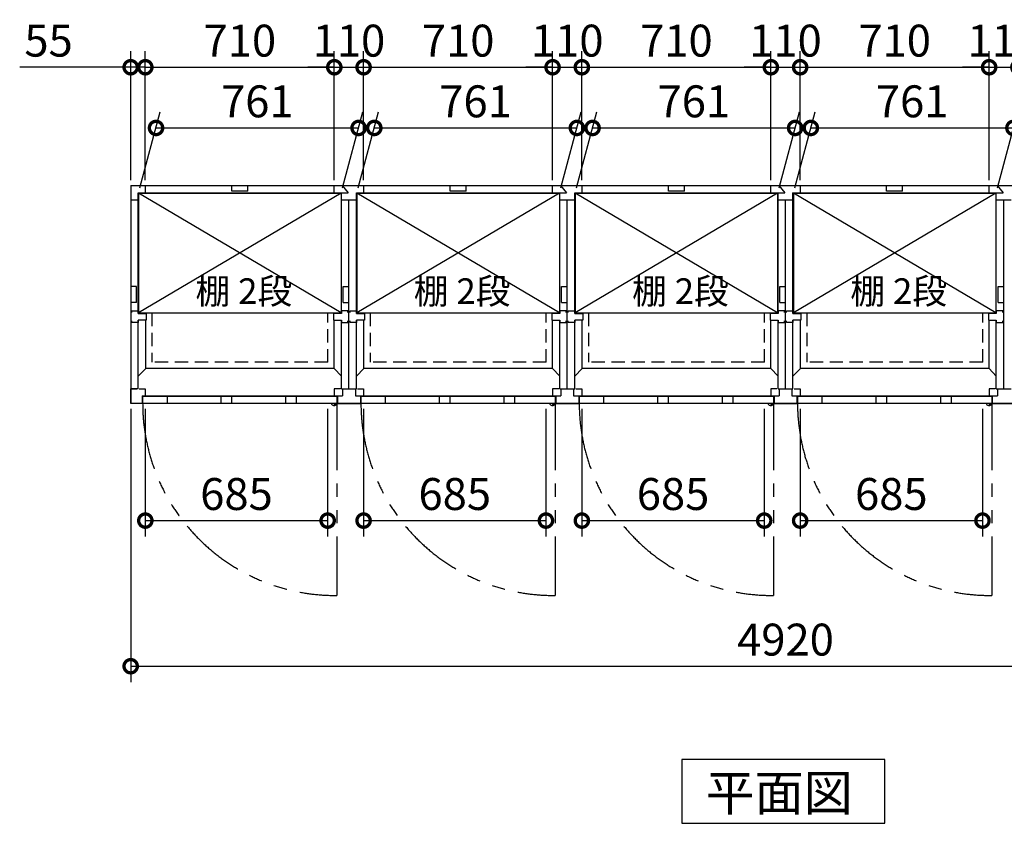
# Model space of a CAD drawing. Extents: x 140 to 16534, y 0 to 11410.
# Drawn here: x 3882 to 7581, y 6779 to 9799 of the extents above; entities that cross this region are included whole.
import ezdxf

# ---------------------------------------------------------------- set-up
doc = ezdxf.new("R2010")
doc.units = 0
doc.header["$LTSCALE"] = 20
doc.header["$PDMODE"] = 3
doc.header["$PDSIZE"] = 2
doc.linetypes.add('HIDDEN', pattern=[0.375, 0.25, -0.125])
doc.linetypes.add('PHANTOM', pattern=[2.5, 1.25, -0.25, 0.25, -0.25, 0.25, -0.25])
doc.layers.get('0').update_dxf_attribs({"linetype": 'CONTINUOUS'})
doc.layers.get('DEFPOINTS').update_dxf_attribs({"linetype": 'CONTINUOUS'})
for name, color, linetype in [('寸法', 4, 'CONTINUOUS'), ('想像線', 6, 'PHANTOM'), ('破線', 2, 'HIDDEN'), ('細線', 5, 'CONTINUOUS'), ('部品1', 7, 'CONTINUOUS')]:
    doc.layers.add(name, color=color, linetype=linetype)
doc.styles.add('STYLE1', font='isocp.shx', dxfattribs={"bigfont": 'bigfont.shx'})
doc.styles.add('STYLE2', font='txt')
doc.dimstyles.new('INABA_S40G', dxfattribs={"dimscale": 40, "dimtxt": 3, "dimasz": 2.5, "dimexe": 1.5, "dimexo": 0.5, "dimgap": 1, "dimtad": 3, "dimdec": 1, "dimdsep": 46, "dimtxsty": 'STYLE1', "dimblk1": 'DOTSMALL', "dimblk2": 'DOTSMALL', "dimsah": 1, "dimcen": 0, "dimclrt": 7, "dimadec": 0, "dimazin": 0, "dimtfac": 1, "dimtdec": 4, "dimtix": 1, "dimtmove": 0, "dimatfit": 3, "dimldrblk": 'DOTSMALL', "dimfxl": 1, "dimtolj": 1, "dimtzin": 0, "dimarcsym": 0})

# ---------------------------------------------------------------- blocks, each defined once
blk = doc.blocks.new('_DOTSMALL')
at = {"color": 0, "linetype": 'ByBlock', "ltscale": 50, "const_width": 0.5}
blk.add_lwpolyline([(-0.0625, 0, 1), (0.0625, 0, 1)], format="xyb", close=True, dxfattribs=at)
blk = doc.blocks.new('*D2')
at = {"layer": 'DEFPOINTS', "color": 0}
for p in [(5064.3, 9620.3), (4354.3, 9176.4), (5064.3, 9176.4)]:
    blk.add_point(p, dxfattribs=at)
at = {"layer": '寸法', "color": 0, "lineweight": -2}
for p, q in [((4354.3, 9196.4), (4354.3, 9680.3)), ((5064.3, 9196.4), (5064.3, 9680.3)), ((4354.3, 9620.3), (5064.3, 9620.3))]:
    blk.add_line(p, q, dxfattribs=at)
at = {"layer": '寸法', "color": 0, "lineweight": -2, "xscale": 100, "yscale": 100, "zscale": 100, "rotation": 180}
blk.add_blockref('_DOTSMALL', (4354.3, 9620.3), dxfattribs=at)
at = {"layer": '寸法', "color": 0, "lineweight": -2, "xscale": 100, "yscale": 100, "zscale": 100}
blk.add_blockref('_DOTSMALL', (5064.3, 9620.3), dxfattribs=at)
at = {"layer": '寸法', "color": 7, "insert": (4709.5, 9720.3), "char_height": 120, "attachment_point": 5, "style": 'STYLE1'}
blk.add_mtext('\\A1;710', dxfattribs=at)
blk = doc.blocks.new('*D4')
at = {"layer": 'DEFPOINTS', "color": 0}
for p in [(4299.3, 8356.4), (9219.3, 8356.4), (9219.3, 7369.3)]:
    blk.add_point(p, dxfattribs=at)
at = {"layer": '寸法', "color": 0, "lineweight": -2}
for p, q in [((4299.3, 8336.4), (4299.3, 7309.3)), ((9219.3, 8336.4), (9219.3, 7309.3)), ((4299.3, 7369.3), (9219.3, 7369.3))]:
    blk.add_line(p, q, dxfattribs=at)
at = {"layer": '寸法', "color": 0, "lineweight": -2, "xscale": 100, "yscale": 100, "zscale": 100, "rotation": 180}
blk.add_blockref('_DOTSMALL', (4299.3, 7369.3), dxfattribs=at)
at = {"layer": '寸法', "color": 0, "lineweight": -2, "xscale": 100, "yscale": 100, "zscale": 100}
blk.add_blockref('_DOTSMALL', (9219.3, 7369.3), dxfattribs=at)
at = {"layer": '寸法', "color": 7, "insert": (6759.3, 7469.3), "char_height": 120, "attachment_point": 5, "style": 'STYLE1'}
blk.add_mtext('\\A1;4920', dxfattribs=at)
blk = doc.blocks.new('*D5')
at = {"layer": 'DEFPOINTS', "color": 0}
for p in [(4354.3, 9620.3), (4299.3, 9176.4), (4354.3, 9176.4)]:
    blk.add_point(p, dxfattribs=at)
at = {"layer": '寸法', "color": 0, "lineweight": -2}
for p, q in [((4299.3, 9196.4), (4299.3, 9680.3)), ((4354.3, 9196.4), (4354.3, 9680.3)), ((4299.3, 9620.3), (3882.3, 9620.3)), ((4354.3, 9620.3), (4299.3, 9620.3)), ((4354.3, 9620.3), (4454.3, 9620.3))]:
    blk.add_line(p, q, dxfattribs=at)
at = {"layer": '寸法', "color": 0, "lineweight": -2, "xscale": 100, "yscale": 100, "zscale": 100}
blk.add_blockref('_DOTSMALL', (4299.3, 9620.3), dxfattribs=at)
at = {"layer": '寸法', "color": 0, "lineweight": -2, "xscale": 100, "yscale": 100, "zscale": 100, "rotation": 180}
blk.add_blockref('_DOTSMALL', (4354.3, 9620.3), dxfattribs=at)
at = {"layer": '寸法', "color": 7, "insert": (3990.8, 9720.3), "char_height": 120, "attachment_point": 5, "style": 'STYLE1'}
blk.add_mtext('\\A1;55', dxfattribs=at)
blk = doc.blocks.new('*D12')
at = {"layer": 'DEFPOINTS', "color": 0, "ltscale": 50}
for p in [(5174.3, 9620.3), (5064.3, 9176.4), (5174.3, 9176.4)]:
    blk.add_point(p, dxfattribs=at)
at = {"layer": '寸法', "color": 0, "lineweight": -2, "ltscale": 50}
for p, q in [((5064.3, 9196.4), (5064.3, 9680.3)), ((5174.3, 9196.4), (5174.3, 9680.3)), ((5064.3, 9620.3), (4964.3, 9620.3)), ((5064.3, 9620.3), (5174.3, 9620.3)), ((5174.3, 9620.3), (5274.3, 9620.3))]:
    blk.add_line(p, q, dxfattribs=at)
at = {"layer": '寸法', "color": 0, "lineweight": -2, "ltscale": 50, "xscale": 100, "yscale": 100, "zscale": 100}
blk.add_blockref('_DOTSMALL', (5064.3, 9620.3), dxfattribs=at)
at = {"layer": '寸法', "color": 0, "lineweight": -2, "ltscale": 50, "xscale": 100, "yscale": 100, "zscale": 100, "rotation": 180}
blk.add_blockref('_DOTSMALL', (5174.3, 9620.3), dxfattribs=at)
at = {"layer": '寸法', "color": 7, "ltscale": 50, "insert": (5119.3, 9720.3), "char_height": 120, "attachment_point": 5, "style": 'STYLE1'}
blk.add_mtext('\\A1;110', dxfattribs=at)
blk = doc.blocks.new('*D15')
at = {"layer": 'DEFPOINTS', "color": 0, "ltscale": 50}
for p in [(4354.3, 8356.4), (5039.3, 8356.4), (5039.3, 7916.5)]:
    blk.add_point(p, dxfattribs=at)
at = {"layer": '寸法', "color": 0, "lineweight": -2, "ltscale": 50}
for p, q in [((4354.3, 8336.4), (4354.3, 7856.5)), ((5039.3, 8336.4), (5039.3, 7856.5)), ((4354.3, 7916.5), (5039.3, 7916.5))]:
    blk.add_line(p, q, dxfattribs=at)
at = {"layer": '寸法', "color": 0, "lineweight": -2, "ltscale": 50, "xscale": 100, "yscale": 100, "zscale": 100, "rotation": 180}
blk.add_blockref('_DOTSMALL', (4354.3, 7916.5), dxfattribs=at)
at = {"layer": '寸法', "color": 0, "lineweight": -2, "ltscale": 50, "xscale": 100, "yscale": 100, "zscale": 100}
blk.add_blockref('_DOTSMALL', (5039.3, 7916.5), dxfattribs=at)
at = {"layer": '寸法', "color": 7, "ltscale": 50, "insert": (4696.8, 8016.5), "char_height": 120, "attachment_point": 5, "style": 'STYLE1'}
blk.add_mtext('\\A1;685', dxfattribs=at)
blk = doc.blocks.new('*D16')
at = {"layer": 'DEFPOINTS', "color": 0}
for p in [(5155.5, 9392.2), (4328.8, 9146.9), (5089.8, 9146.9)]:
    blk.add_point(p, dxfattribs=at)
at = {"layer": '寸法', "color": 0, "lineweight": -2}
for p, q in [((4334.2, 9166.9), (4410.6, 9452.2)), ((5095.2, 9166.9), (5171.6, 9452.2)), ((4394.5, 9392.2), (5155.5, 9392.2))]:
    blk.add_line(p, q, dxfattribs=at)
at = {"layer": '寸法', "color": 0, "lineweight": -2, "xscale": 100, "yscale": 100, "zscale": 100, "rotation": 180}
blk.add_blockref('_DOTSMALL', (4394.5, 9392.2), dxfattribs=at)
at = {"layer": '寸法', "color": 0, "lineweight": -2, "xscale": 100, "yscale": 100, "zscale": 100}
blk.add_blockref('_DOTSMALL', (5155.5, 9392.2), dxfattribs=at)
at = {"layer": '寸法', "color": 7, "insert": (4775, 9492.2), "char_height": 120, "attachment_point": 5, "style": 'STYLE1'}
blk.add_mtext('\\A1;761', dxfattribs=at)
blk = doc.blocks.new('*D32')
at = {"layer": 'DEFPOINTS', "color": 0}
for p in [(5884.3, 9620.3), (5174.3, 9176.4), (5884.3, 9176.4)]:
    blk.add_point(p, dxfattribs=at)
at = {"layer": '寸法', "color": 0, "lineweight": -2}
for p, q in [((5174.3, 9196.4), (5174.3, 9680.3)), ((5884.3, 9196.4), (5884.3, 9680.3)), ((5174.3, 9620.3), (5884.3, 9620.3))]:
    blk.add_line(p, q, dxfattribs=at)
at = {"layer": '寸法', "color": 0, "lineweight": -2, "xscale": 100, "yscale": 100, "zscale": 100, "rotation": 180}
blk.add_blockref('_DOTSMALL', (5174.3, 9620.3), dxfattribs=at)
at = {"layer": '寸法', "color": 0, "lineweight": -2, "xscale": 100, "yscale": 100, "zscale": 100}
blk.add_blockref('_DOTSMALL', (5884.3, 9620.3), dxfattribs=at)
at = {"layer": '寸法', "color": 7, "insert": (5529.5, 9720.3), "char_height": 120, "attachment_point": 5, "style": 'STYLE1'}
blk.add_mtext('\\A1;710', dxfattribs=at)
blk = doc.blocks.new('*D33')
at = {"layer": 'DEFPOINTS', "color": 0, "ltscale": 50}
for p in [(5994.3, 9620.3), (5884.3, 9176.4), (5994.3, 9176.4)]:
    blk.add_point(p, dxfattribs=at)
at = {"layer": '寸法', "color": 0, "lineweight": -2, "ltscale": 50}
for p, q in [((5884.3, 9196.4), (5884.3, 9680.3)), ((5994.3, 9196.4), (5994.3, 9680.3)), ((5884.3, 9620.3), (5784.3, 9620.3)), ((5884.3, 9620.3), (5994.3, 9620.3)), ((5994.3, 9620.3), (6094.3, 9620.3))]:
    blk.add_line(p, q, dxfattribs=at)
at = {"layer": '寸法', "color": 0, "lineweight": -2, "ltscale": 50, "xscale": 100, "yscale": 100, "zscale": 100}
blk.add_blockref('_DOTSMALL', (5884.3, 9620.3), dxfattribs=at)
at = {"layer": '寸法', "color": 0, "lineweight": -2, "ltscale": 50, "xscale": 100, "yscale": 100, "zscale": 100, "rotation": 180}
blk.add_blockref('_DOTSMALL', (5994.3, 9620.3), dxfattribs=at)
at = {"layer": '寸法', "color": 7, "ltscale": 50, "insert": (5939.3, 9720.3), "char_height": 120, "attachment_point": 5, "style": 'STYLE1'}
blk.add_mtext('\\A1;110', dxfattribs=at)
blk = doc.blocks.new('*D34')
at = {"layer": 'DEFPOINTS', "color": 0, "ltscale": 50}
for p in [(5174.3, 8356.4), (5859.3, 8356.4), (5859.3, 7916.5)]:
    blk.add_point(p, dxfattribs=at)
at = {"layer": '寸法', "color": 0, "lineweight": -2, "ltscale": 50}
for p, q in [((5174.3, 8336.4), (5174.3, 7856.5)), ((5859.3, 8336.4), (5859.3, 7856.5)), ((5174.3, 7916.5), (5859.3, 7916.5))]:
    blk.add_line(p, q, dxfattribs=at)
at = {"layer": '寸法', "color": 0, "lineweight": -2, "ltscale": 50, "xscale": 100, "yscale": 100, "zscale": 100, "rotation": 180}
blk.add_blockref('_DOTSMALL', (5174.3, 7916.5), dxfattribs=at)
at = {"layer": '寸法', "color": 0, "lineweight": -2, "ltscale": 50, "xscale": 100, "yscale": 100, "zscale": 100}
blk.add_blockref('_DOTSMALL', (5859.3, 7916.5), dxfattribs=at)
at = {"layer": '寸法', "color": 7, "ltscale": 50, "insert": (5516.8, 8016.5), "char_height": 120, "attachment_point": 5, "style": 'STYLE1'}
blk.add_mtext('\\A1;685', dxfattribs=at)
blk = doc.blocks.new('*D35')
at = {"layer": 'DEFPOINTS', "color": 0}
for p in [(5975.5, 9392.2), (5148.8, 9146.9), (5909.8, 9146.9)]:
    blk.add_point(p, dxfattribs=at)
at = {"layer": '寸法', "color": 0, "lineweight": -2}
for p, q in [((5154.2, 9166.9), (5230.6, 9452.2)), ((5915.2, 9166.9), (5991.6, 9452.2)), ((5214.5, 9392.2), (5975.5, 9392.2))]:
    blk.add_line(p, q, dxfattribs=at)
at = {"layer": '寸法', "color": 0, "lineweight": -2, "xscale": 100, "yscale": 100, "zscale": 100, "rotation": 180}
blk.add_blockref('_DOTSMALL', (5214.5, 9392.2), dxfattribs=at)
at = {"layer": '寸法', "color": 0, "lineweight": -2, "xscale": 100, "yscale": 100, "zscale": 100}
blk.add_blockref('_DOTSMALL', (5975.5, 9392.2), dxfattribs=at)
at = {"layer": '寸法', "color": 7, "insert": (5595, 9492.2), "char_height": 120, "attachment_point": 5, "style": 'STYLE1'}
blk.add_mtext('\\A1;761', dxfattribs=at)
blk = doc.blocks.new('*D36')
at = {"layer": 'DEFPOINTS', "color": 0}
for p in [(6704.3, 9620.3), (5994.3, 9176.4), (6704.3, 9176.4)]:
    blk.add_point(p, dxfattribs=at)
at = {"layer": '寸法', "color": 0, "lineweight": -2}
for p, q in [((5994.3, 9196.4), (5994.3, 9680.3)), ((6704.3, 9196.4), (6704.3, 9680.3)), ((5994.3, 9620.3), (6704.3, 9620.3))]:
    blk.add_line(p, q, dxfattribs=at)
at = {"layer": '寸法', "color": 0, "lineweight": -2, "xscale": 100, "yscale": 100, "zscale": 100, "rotation": 180}
blk.add_blockref('_DOTSMALL', (5994.3, 9620.3), dxfattribs=at)
at = {"layer": '寸法', "color": 0, "lineweight": -2, "xscale": 100, "yscale": 100, "zscale": 100}
blk.add_blockref('_DOTSMALL', (6704.3, 9620.3), dxfattribs=at)
at = {"layer": '寸法', "color": 7, "insert": (6349.5, 9720.3), "char_height": 120, "attachment_point": 5, "style": 'STYLE1'}
blk.add_mtext('\\A1;710', dxfattribs=at)
blk = doc.blocks.new('*D37')
at = {"layer": 'DEFPOINTS', "color": 0, "ltscale": 50}
for p in [(6814.3, 9620.3), (6704.3, 9176.4), (6814.3, 9176.4)]:
    blk.add_point(p, dxfattribs=at)
at = {"layer": '寸法', "color": 0, "lineweight": -2, "ltscale": 50}
for p, q in [((6704.3, 9196.4), (6704.3, 9680.3)), ((6814.3, 9196.4), (6814.3, 9680.3)), ((6704.3, 9620.3), (6604.3, 9620.3)), ((6704.3, 9620.3), (6814.3, 9620.3)), ((6814.3, 9620.3), (6914.3, 9620.3))]:
    blk.add_line(p, q, dxfattribs=at)
at = {"layer": '寸法', "color": 0, "lineweight": -2, "ltscale": 50, "xscale": 100, "yscale": 100, "zscale": 100}
blk.add_blockref('_DOTSMALL', (6704.3, 9620.3), dxfattribs=at)
at = {"layer": '寸法', "color": 0, "lineweight": -2, "ltscale": 50, "xscale": 100, "yscale": 100, "zscale": 100, "rotation": 180}
blk.add_blockref('_DOTSMALL', (6814.3, 9620.3), dxfattribs=at)
at = {"layer": '寸法', "color": 7, "ltscale": 50, "insert": (6759.3, 9720.3), "char_height": 120, "attachment_point": 5, "style": 'STYLE1'}
blk.add_mtext('\\A1;110', dxfattribs=at)
blk = doc.blocks.new('*D38')
at = {"layer": 'DEFPOINTS', "color": 0, "ltscale": 50}
for p in [(5994.3, 8356.4), (6679.3, 8356.4), (6679.3, 7916.5)]:
    blk.add_point(p, dxfattribs=at)
at = {"layer": '寸法', "color": 0, "lineweight": -2, "ltscale": 50}
for p, q in [((5994.3, 8336.4), (5994.3, 7856.5)), ((6679.3, 8336.4), (6679.3, 7856.5)), ((5994.3, 7916.5), (6679.3, 7916.5))]:
    blk.add_line(p, q, dxfattribs=at)
at = {"layer": '寸法', "color": 0, "lineweight": -2, "ltscale": 50, "xscale": 100, "yscale": 100, "zscale": 100, "rotation": 180}
blk.add_blockref('_DOTSMALL', (5994.3, 7916.5), dxfattribs=at)
at = {"layer": '寸法', "color": 0, "lineweight": -2, "ltscale": 50, "xscale": 100, "yscale": 100, "zscale": 100}
blk.add_blockref('_DOTSMALL', (6679.3, 7916.5), dxfattribs=at)
at = {"layer": '寸法', "color": 7, "ltscale": 50, "insert": (6336.8, 8016.5), "char_height": 120, "attachment_point": 5, "style": 'STYLE1'}
blk.add_mtext('\\A1;685', dxfattribs=at)
blk = doc.blocks.new('*D39')
at = {"layer": 'DEFPOINTS', "color": 0}
for p in [(6795.5, 9392.2), (5968.8, 9146.9), (6729.8, 9146.9)]:
    blk.add_point(p, dxfattribs=at)
at = {"layer": '寸法', "color": 0, "lineweight": -2}
for p, q in [((5974.2, 9166.9), (6050.6, 9452.2)), ((6735.2, 9166.9), (6811.6, 9452.2)), ((6034.5, 9392.2), (6795.5, 9392.2))]:
    blk.add_line(p, q, dxfattribs=at)
at = {"layer": '寸法', "color": 0, "lineweight": -2, "xscale": 100, "yscale": 100, "zscale": 100, "rotation": 180}
blk.add_blockref('_DOTSMALL', (6034.5, 9392.2), dxfattribs=at)
at = {"layer": '寸法', "color": 0, "lineweight": -2, "xscale": 100, "yscale": 100, "zscale": 100}
blk.add_blockref('_DOTSMALL', (6795.5, 9392.2), dxfattribs=at)
at = {"layer": '寸法', "color": 7, "insert": (6415, 9492.2), "char_height": 120, "attachment_point": 5, "style": 'STYLE1'}
blk.add_mtext('\\A1;761', dxfattribs=at)
blk = doc.blocks.new('*D44')
at = {"layer": 'DEFPOINTS', "color": 0}
for p in [(7524.3, 9620.3), (6814.3, 9176.4), (7524.3, 9176.4)]:
    blk.add_point(p, dxfattribs=at)
at = {"layer": '寸法', "color": 0, "lineweight": -2}
for p, q in [((6814.3, 9196.4), (6814.3, 9680.3)), ((7524.3, 9196.4), (7524.3, 9680.3)), ((6814.3, 9620.3), (7524.3, 9620.3))]:
    blk.add_line(p, q, dxfattribs=at)
at = {"layer": '寸法', "color": 0, "lineweight": -2, "xscale": 100, "yscale": 100, "zscale": 100, "rotation": 180}
blk.add_blockref('_DOTSMALL', (6814.3, 9620.3), dxfattribs=at)
at = {"layer": '寸法', "color": 0, "lineweight": -2, "xscale": 100, "yscale": 100, "zscale": 100}
blk.add_blockref('_DOTSMALL', (7524.3, 9620.3), dxfattribs=at)
at = {"layer": '寸法', "color": 7, "insert": (7169.5, 9720.3), "char_height": 120, "attachment_point": 5, "style": 'STYLE1'}
blk.add_mtext('\\A1;710', dxfattribs=at)
blk = doc.blocks.new('*D45')
at = {"layer": 'DEFPOINTS', "color": 0, "ltscale": 50}
for p in [(7634.3, 9620.3), (7524.3, 9176.4), (7634.3, 9176.4)]:
    blk.add_point(p, dxfattribs=at)
at = {"layer": '寸法', "color": 0, "lineweight": -2, "ltscale": 50}
for p, q in [((7524.3, 9196.4), (7524.3, 9680.3)), ((7634.3, 9196.4), (7634.3, 9680.3)), ((7524.3, 9620.3), (7424.3, 9620.3)), ((7524.3, 9620.3), (7634.3, 9620.3)), ((7634.3, 9620.3), (7734.3, 9620.3))]:
    blk.add_line(p, q, dxfattribs=at)
at = {"layer": '寸法', "color": 0, "lineweight": -2, "ltscale": 50, "xscale": 100, "yscale": 100, "zscale": 100}
blk.add_blockref('_DOTSMALL', (7524.3, 9620.3), dxfattribs=at)
at = {"layer": '寸法', "color": 0, "lineweight": -2, "ltscale": 50, "xscale": 100, "yscale": 100, "zscale": 100, "rotation": 180}
blk.add_blockref('_DOTSMALL', (7634.3, 9620.3), dxfattribs=at)
at = {"layer": '寸法', "color": 7, "ltscale": 50, "insert": (7579.3, 9720.3), "char_height": 120, "attachment_point": 5, "style": 'STYLE1'}
blk.add_mtext('\\A1;110', dxfattribs=at)
blk = doc.blocks.new('*D46')
at = {"layer": 'DEFPOINTS', "color": 0, "ltscale": 50}
for p in [(6814.3, 8356.4), (7499.3, 8356.4), (7499.3, 7916.5)]:
    blk.add_point(p, dxfattribs=at)
at = {"layer": '寸法', "color": 0, "lineweight": -2, "ltscale": 50}
for p, q in [((6814.3, 8336.4), (6814.3, 7856.5)), ((7499.3, 8336.4), (7499.3, 7856.5)), ((6814.3, 7916.5), (7499.3, 7916.5))]:
    blk.add_line(p, q, dxfattribs=at)
at = {"layer": '寸法', "color": 0, "lineweight": -2, "ltscale": 50, "xscale": 100, "yscale": 100, "zscale": 100, "rotation": 180}
blk.add_blockref('_DOTSMALL', (6814.3, 7916.5), dxfattribs=at)
at = {"layer": '寸法', "color": 0, "lineweight": -2, "ltscale": 50, "xscale": 100, "yscale": 100, "zscale": 100}
blk.add_blockref('_DOTSMALL', (7499.3, 7916.5), dxfattribs=at)
at = {"layer": '寸法', "color": 7, "ltscale": 50, "insert": (7156.8, 8016.5), "char_height": 120, "attachment_point": 5, "style": 'STYLE1'}
blk.add_mtext('\\A1;685', dxfattribs=at)
blk = doc.blocks.new('*D47')
at = {"layer": 'DEFPOINTS', "color": 0}
for p in [(7615.5, 9392.2), (6788.8, 9146.9), (7549.8, 9146.9)]:
    blk.add_point(p, dxfattribs=at)
at = {"layer": '寸法', "color": 0, "lineweight": -2}
for p, q in [((6794.2, 9166.9), (6870.6, 9452.2)), ((7555.2, 9166.9), (7631.6, 9452.2)), ((6854.5, 9392.2), (7615.5, 9392.2))]:
    blk.add_line(p, q, dxfattribs=at)
at = {"layer": '寸法', "color": 0, "lineweight": -2, "xscale": 100, "yscale": 100, "zscale": 100, "rotation": 180}
blk.add_blockref('_DOTSMALL', (6854.5, 9392.2), dxfattribs=at)
at = {"layer": '寸法', "color": 0, "lineweight": -2, "xscale": 100, "yscale": 100, "zscale": 100}
blk.add_blockref('_DOTSMALL', (7615.5, 9392.2), dxfattribs=at)
at = {"layer": '寸法', "color": 7, "insert": (7235, 9492.2), "char_height": 120, "attachment_point": 5, "style": 'STYLE1'}
blk.add_mtext('\\A1;761', dxfattribs=at)

msp = doc.modelspace()

# ---------------------------------------------------------------- linework, layer by layer
at = {"layer": '想像線', "ltscale": 10}
for p, q in [((5074.295, 8356.366), (5074.295, 7635.448)), ((5894.295, 8356.366), (5894.295, 7635.448)), ((6714.295, 8356.366), (6714.295, 7635.448)), ((7534.295, 8356.366), (7534.295, 7635.448))]:
    msp.add_line(p, q, dxfattribs=at)
for centre in [(5066.943, 8358.061), (5886.943, 8358.061), (6706.943, 8358.061), (7526.943, 8358.061)]:
    msp.add_arc(centre, 722.65, 180.134381, 270.582922, dxfattribs=at)
at = {"layer": '破線', "ltscale": 10}
for p, q in [((4379.295, 8696.866), (4379.295, 8511.366)), ((5040.295, 8511.366), (5040.295, 8696.866)), ((5199.295, 8696.866), (5199.295, 8511.366)), ((5860.295, 8511.366), (5860.295, 8696.866)), ((6019.295, 8696.866), (6019.295, 8511.366)), ((6680.295, 8511.366), (6680.295, 8696.866)), ((6839.295, 8696.866), (6839.295, 8511.366)), ((7500.295, 8511.366), (7500.295, 8696.866)), ((5040.295, 8511.366), (4379.295, 8511.366)), ((5860.295, 8511.366), (5199.295, 8511.366)), ((6680.295, 8511.366), (6019.295, 8511.366)), ((7500.295, 8511.366), (6839.295, 8511.366))]:
    msp.add_line(p, q, dxfattribs=at)
at = {"layer": '細線', "ltscale": 50}
for p, q in [((4679.295, 9154.866), (4679.295, 9176.366)), ((4739.295, 9154.866), (4739.295, 9176.366)), ((5499.295, 9154.866), (5499.295, 9176.366)), ((5559.295, 9154.866), (5559.295, 9176.366)), ((6319.295, 9154.866), (6319.295, 9176.366)), ((6379.295, 9154.866), (6379.295, 9176.366)), ((7139.295, 9154.866), (7139.295, 9176.366)), ((7199.295, 9154.866), (7199.295, 9176.366)), ((5089.795, 8696.866), (4328.795, 9146.866)), ((5089.795, 9146.866), (4328.795, 8696.866)), ((4739.295, 9154.866), (4679.295, 9154.866)), ((5909.795, 8696.866), (5148.795, 9146.866)), ((5909.795, 9146.866), (5148.795, 8696.866)), ((5559.295, 9154.866), (5499.295, 9154.866)), ((6729.795, 8696.866), (5968.795, 9146.866)), ((6729.795, 9146.866), (5968.795, 8696.866)), ((6379.295, 9154.866), (6319.295, 9154.866)), ((7549.795, 8696.866), (6788.795, 9146.866)), ((7549.795, 9146.866), (6788.795, 8696.866)), ((7199.295, 9154.866), (7139.295, 9154.866)), ((4320.795, 8796.366), (4299.295, 8796.366)), ((4320.795, 8736.366), (4320.795, 8796.366)), ((5097.795, 8736.366), (5097.795, 8796.366)), ((5097.795, 8796.366), (5119.295, 8796.366)), ((5917.795, 8736.366), (5917.795, 8796.366)), ((5917.795, 8796.366), (5939.295, 8796.366)), ((6737.795, 8736.366), (6737.795, 8796.366)), ((6737.795, 8796.366), (6759.295, 8796.366)), ((7557.795, 8736.366), (7557.795, 8796.366)), ((7557.795, 8796.366), (7579.295, 8796.366)), ((4320.795, 8736.366), (4299.295, 8736.366)), ((5097.795, 8736.366), (5119.295, 8736.366)), ((5917.795, 8736.366), (5939.295, 8736.366)), ((6737.795, 8736.366), (6759.295, 8736.366)), ((7557.795, 8736.366), (7579.295, 8736.366)), ((4435.795, 8382.366), (4435.795, 8356.366)), ((4638.295, 8382.366), (4638.295, 8356.366)), ((4678.295, 8382.366), (4678.295, 8356.366)), ((4881.295, 8382.366), (4881.295, 8356.366)), ((4921.295, 8382.366), (4921.295, 8356.366)), ((5255.795, 8382.366), (5255.795, 8356.366)), ((5458.295, 8382.366), (5458.295, 8356.366)), ((5498.295, 8382.366), (5498.295, 8356.366)), ((5701.295, 8382.366), (5701.295, 8356.366)), ((5741.295, 8382.366), (5741.295, 8356.366)), ((6075.795, 8382.366), (6075.795, 8356.366)), ((6278.295, 8382.366), (6278.295, 8356.366)), ((6318.295, 8382.366), (6318.295, 8356.366)), ((6521.295, 8382.366), (6521.295, 8356.366)), ((6561.295, 8382.366), (6561.295, 8356.366)), ((6895.795, 8382.366), (6895.795, 8356.366)), ((7098.295, 8382.366), (7098.295, 8356.366)), ((7138.295, 8382.366), (7138.295, 8356.366)), ((7341.295, 8382.366), (7341.295, 8356.366)), ((7381.295, 8382.366), (7381.295, 8356.366))]:
    msp.add_line(p, q, dxfattribs=at)
at = {"layer": '細線', "ltscale": 0.2}
for centre in [(5066.357, 8357.364), (5886.357, 8357.364), (6706.357, 8357.364), (7526.357, 8357.364)]:
    msp.add_arc(centre, 4.05, 194.260351, 345.739649, dxfattribs=at)
at = {"layer": '部品1'}
for p, q in [((4299.295, 9176.366), (9219.295, 9176.366)), ((4299.295, 9176.366), (4299.295, 8356.366)), ((4354.295, 9176.366), (4354.295, 9148.366)), ((4354.295, 9176.366), (4354.295, 9148.366)), ((4327.295, 9148.366), (5116.676, 9148.366)), ((4327.295, 8695.366), (4327.295, 9148.366)), ((4328.795, 9146.866), (5089.795, 9146.866)), ((5147.295, 9148.366), (5936.676, 9148.366)), ((5147.295, 8695.366), (5147.295, 9148.366)), ((5148.795, 9146.866), (5909.795, 9146.866)), ((5967.295, 9148.366), (6756.676, 9148.366)), ((5967.295, 8695.366), (5967.295, 9148.366)), ((5968.795, 9146.866), (6729.795, 9146.866)), ((6787.295, 9148.366), (7576.676, 9148.366)), ((6787.295, 8695.366), (6787.295, 9148.366)), ((6788.795, 9146.866), (7549.795, 9146.866)), ((4327.295, 9121.366), (4299.295, 9121.366)), ((4328.795, 8696.866), (5089.795, 8696.866)), ((5148.795, 8696.866), (5909.795, 8696.866)), ((5968.795, 8696.866), (6729.795, 8696.866)), ((6788.795, 8696.866), (7549.795, 8696.866)), ((4327.295, 8411.366), (4327.295, 8670.366)), ((5147.295, 8411.366), (5147.295, 8670.366)), ((5967.295, 8411.366), (5967.295, 8670.366)), ((6787.295, 8411.366), (6787.295, 8670.366)), ((5063.795, 8487.866), (4355.796, 8487.865)), ((5883.795, 8487.866), (5175.796, 8487.865)), ((6703.795, 8487.866), (5995.796, 8487.865)), ((7523.795, 8487.866), (6815.796, 8487.865)), ((4299.295, 8411.366), (4299.295, 8356.366)), ((4327.295, 8411.366), (4299.295, 8411.366)), ((4327.295, 8411.366), (4299.295, 8411.366)), ((4327.295, 8411.366), (4299.295, 8411.366)), ((4344.295, 8382.366), (4344.295, 8356.366)), ((5074.295, 8382.366), (4344.295, 8382.366)), ((5074.295, 8382.366), (5074.295, 8356.366)), ((5076.295, 8385.866), (5076.295, 8356.366)), ((5162.295, 8385.866), (5162.295, 8356.366)), ((5164.295, 8382.366), (5164.295, 8356.366)), ((5894.295, 8382.366), (5164.295, 8382.366)), ((5894.295, 8382.366), (5894.295, 8356.366)), ((5896.295, 8385.866), (5896.295, 8356.366)), ((5982.295, 8385.866), (5982.295, 8356.366)), ((5984.295, 8382.366), (5984.295, 8356.366)), ((6714.295, 8382.366), (5984.295, 8382.366)), ((6714.295, 8382.366), (6714.295, 8356.366)), ((6716.295, 8385.866), (6716.295, 8356.366)), ((6802.295, 8385.866), (6802.295, 8356.366)), ((6804.295, 8382.366), (6804.295, 8356.366)), ((7534.295, 8382.366), (6804.295, 8382.366)), ((7534.295, 8382.366), (7534.295, 8356.366)), ((7536.295, 8385.866), (7536.295, 8356.366)), ((9219.295, 8356.366), (4299.295, 8356.366)), ((4350.295, 8356.366), (4299.295, 8356.366))]:
    msp.add_line(p, q, dxfattribs=at)
at = {"layer": '部品1', "ltscale": 5}
for p, q in [((5064.295, 9148.366), (5064.295, 9176.366)), ((5094.004, 9176.366), (5116.676, 9148.366)), ((5174.295, 9176.366), (5174.295, 9148.366)), ((5884.295, 9148.366), (5884.295, 9176.366)), ((5914.004, 9176.366), (5936.676, 9148.366)), ((5994.295, 9176.366), (5994.295, 9148.366)), ((6704.295, 9148.366), (6704.295, 9176.366)), ((6734.004, 9176.366), (6756.676, 9148.366)), ((6814.295, 9176.366), (6814.295, 9148.366)), ((7524.295, 9148.366), (7524.295, 9176.366)), ((7554.004, 9176.366), (7576.676, 9148.366)), ((5147.295, 9121.366), (5091.295, 9121.366)), ((5967.295, 9121.366), (5911.295, 9121.366)), ((6787.295, 9121.366), (6731.295, 9121.366)), ((7607.295, 9121.366), (7551.295, 9121.366)), ((4355.795, 8695.366), (4355.795, 8696.866)), ((5175.795, 8695.366), (5175.795, 8696.866)), ((5995.795, 8695.366), (5995.795, 8696.866)), ((6815.795, 8695.366), (6815.795, 8696.866)), ((4355.796, 8487.866), (4355.796, 8670.366)), ((5175.796, 8487.866), (5175.796, 8670.366)), ((5995.796, 8487.866), (5995.796, 8670.366)), ((6815.796, 8487.866), (6815.796, 8670.366)), ((5064.295, 8411.366), (5064.295, 8385.866)), ((5087.295, 8411.366), (5064.295, 8411.366)), ((5091.295, 8411.366), (5147.295, 8411.366)), ((5095.295, 8411.366), (5095.295, 8385.866)), ((5143.295, 8411.366), (5143.295, 8385.866)), ((5151.295, 8411.366), (5174.295, 8411.366)), ((5174.295, 8411.366), (5174.295, 8385.866)), ((5884.295, 8411.366), (5884.295, 8385.866)), ((5907.295, 8411.366), (5884.295, 8411.366)), ((5911.295, 8411.366), (5967.295, 8411.366)), ((5915.295, 8411.366), (5915.295, 8385.866)), ((5963.295, 8411.366), (5963.295, 8385.866)), ((5971.295, 8411.366), (5994.295, 8411.366)), ((5994.295, 8411.366), (5994.295, 8385.866)), ((6704.295, 8411.366), (6704.295, 8385.866)), ((6727.295, 8411.366), (6704.295, 8411.366)), ((6731.295, 8411.366), (6787.295, 8411.366)), ((6735.295, 8411.366), (6735.295, 8385.866)), ((6783.295, 8411.366), (6783.295, 8385.866)), ((6791.295, 8411.366), (6814.295, 8411.366)), ((6814.295, 8411.366), (6814.295, 8385.866)), ((7524.295, 8411.366), (7524.295, 8385.866)), ((7547.295, 8411.366), (7524.295, 8411.366)), ((7551.295, 8411.366), (7607.295, 8411.366)), ((7555.295, 8411.366), (7555.295, 8385.866)), ((4342.295, 8385.866), (5095.295, 8385.866)), ((5076.295, 8385.866), (5076.295, 8356.366)), ((5143.295, 8385.866), (5915.295, 8385.866)), ((5162.295, 8385.866), (5162.295, 8356.366)), ((5896.295, 8385.866), (5896.295, 8356.366)), ((5963.295, 8385.866), (6735.295, 8385.866)), ((5982.295, 8385.866), (5982.295, 8356.366)), ((6716.295, 8385.866), (6716.295, 8356.366)), ((6783.295, 8385.866), (7555.295, 8385.866)), ((6802.295, 8385.866), (6802.295, 8356.366)), ((7536.295, 8385.866), (7536.295, 8356.366)), ((5076.295, 8356.366), (5162.295, 8356.366)), ((5896.295, 8356.366), (5982.295, 8356.366)), ((6716.295, 8356.366), (6802.295, 8356.366)), ((7536.295, 8356.366), (7622.295, 8356.366))]:
    msp.add_line(p, q, dxfattribs=at)
at = {"layer": '部品1', "ltscale": 50}
for p, q in [((4328.795, 9146.866), (4327.295, 9148.366)), ((4328.795, 9146.866), (4328.795, 8696.866)), ((5089.795, 9146.811), (5091.295, 9148.366)), ((5089.795, 9146.866), (5089.795, 8696.866)), ((5091.295, 8695.366), (5091.295, 9148.366)), ((5148.795, 9146.866), (5147.295, 9148.366)), ((5148.795, 9146.866), (5148.795, 8696.866)), ((5909.795, 9146.811), (5911.295, 9148.366)), ((5909.795, 9146.866), (5909.795, 8696.866)), ((5911.295, 8695.366), (5911.295, 9148.366)), ((5968.795, 9146.866), (5967.295, 9148.366)), ((5968.795, 9146.866), (5968.795, 8696.866)), ((6729.795, 9146.811), (6731.295, 9148.366)), ((6729.795, 9146.866), (6729.795, 8696.866)), ((6731.295, 8695.366), (6731.295, 9148.366)), ((6788.795, 9146.866), (6787.295, 9148.366)), ((6788.795, 9146.866), (6788.795, 8696.866)), ((7549.795, 9146.811), (7551.295, 9148.366)), ((7549.795, 9146.866), (7549.795, 8696.866)), ((7551.295, 8695.366), (7551.295, 9148.366)), ((5119.295, 8411.366), (5119.295, 9121.366)), ((5939.295, 8411.366), (5939.295, 9121.366)), ((6759.295, 8411.366), (6759.295, 9121.366)), ((7579.295, 8411.366), (7579.295, 9121.366)), ((4303.295, 8698.866), (4303.295, 8704.866)), ((4303.295, 8704.866), (4327.295, 8704.866)), ((4327.295, 8704.866), (4327.295, 8695.366)), ((4327.295, 8695.366), (4357.295, 8695.366)), ((4357.295, 8695.366), (4357.295, 8670.366)), ((5091.295, 8695.366), (5061.295, 8695.366)), ((5061.295, 8695.366), (5061.295, 8670.366)), ((5063.795, 8695.366), (5063.795, 8696.866)), ((5115.295, 8704.866), (5091.295, 8704.866)), ((5091.295, 8704.866), (5091.295, 8695.366)), ((5115.295, 8698.866), (5115.295, 8704.866)), ((5123.295, 8698.866), (5123.295, 8704.866)), ((5123.295, 8704.866), (5147.295, 8704.866)), ((5147.295, 8704.866), (5147.295, 8695.366)), ((5147.295, 8695.366), (5177.295, 8695.366)), ((5177.295, 8695.366), (5177.295, 8670.366)), ((5911.295, 8695.366), (5881.295, 8695.366)), ((5881.295, 8695.366), (5881.295, 8670.366)), ((5883.795, 8695.366), (5883.795, 8696.866)), ((5935.295, 8704.866), (5911.295, 8704.866)), ((5911.295, 8704.866), (5911.295, 8695.366)), ((5935.295, 8698.866), (5935.295, 8704.866)), ((5943.295, 8698.866), (5943.295, 8704.866)), ((5943.295, 8704.866), (5967.295, 8704.866)), ((5967.295, 8704.866), (5967.295, 8695.366)), ((5967.295, 8695.366), (5997.295, 8695.366)), ((5997.295, 8695.366), (5997.295, 8670.366)), ((6731.295, 8695.366), (6701.295, 8695.366)), ((6701.295, 8695.366), (6701.295, 8670.366)), ((6703.795, 8695.366), (6703.795, 8696.866)), ((6755.295, 8704.866), (6731.295, 8704.866)), ((6731.295, 8704.866), (6731.295, 8695.366)), ((6755.295, 8698.866), (6755.295, 8704.866)), ((6763.295, 8698.866), (6763.295, 8704.866)), ((6763.295, 8704.866), (6787.295, 8704.866)), ((6787.295, 8704.866), (6787.295, 8695.366)), ((6787.295, 8695.366), (6817.295, 8695.366)), ((6817.295, 8695.366), (6817.295, 8670.366)), ((7551.295, 8695.366), (7521.295, 8695.366)), ((7521.295, 8695.366), (7521.295, 8670.366)), ((7523.795, 8695.366), (7523.795, 8696.866)), ((7575.295, 8704.866), (7551.295, 8704.866)), ((7551.295, 8704.866), (7551.295, 8695.366)), ((7575.295, 8698.866), (7575.295, 8704.866)), ((4303.295, 8660.866), (4303.295, 8666.866)), ((4327.295, 8660.866), (4303.295, 8660.866)), ((4357.295, 8670.366), (4327.295, 8670.366)), ((4327.295, 8670.366), (4327.295, 8660.866)), ((5061.295, 8670.366), (5091.295, 8670.366)), ((5063.795, 8487.866), (5063.795, 8670.366)), ((5091.295, 8411.366), (5091.295, 8670.366)), ((5091.295, 8670.366), (5091.295, 8660.866)), ((5091.295, 8660.866), (5115.295, 8660.866)), ((5115.295, 8660.866), (5115.295, 8666.866)), ((5123.295, 8660.866), (5123.295, 8666.866)), ((5147.295, 8660.866), (5123.295, 8660.866)), ((5177.295, 8670.366), (5147.295, 8670.366)), ((5147.295, 8670.366), (5147.295, 8660.866)), ((5881.295, 8670.366), (5911.295, 8670.366)), ((5883.795, 8487.866), (5883.795, 8670.366)), ((5911.295, 8411.366), (5911.295, 8670.366)), ((5911.295, 8670.366), (5911.295, 8660.866)), ((5911.295, 8660.866), (5935.295, 8660.866)), ((5935.295, 8660.866), (5935.295, 8666.866)), ((5943.295, 8660.866), (5943.295, 8666.866)), ((5967.295, 8660.866), (5943.295, 8660.866)), ((5997.295, 8670.366), (5967.295, 8670.366)), ((5967.295, 8670.366), (5967.295, 8660.866)), ((6701.295, 8670.366), (6731.295, 8670.366)), ((6703.795, 8487.866), (6703.795, 8670.366)), ((6731.295, 8411.366), (6731.295, 8670.366)), ((6731.295, 8670.366), (6731.295, 8660.866)), ((6731.295, 8660.866), (6755.295, 8660.866)), ((6755.295, 8660.866), (6755.295, 8666.866)), ((6763.295, 8660.866), (6763.295, 8666.866)), ((6787.295, 8660.866), (6763.295, 8660.866)), ((6817.295, 8670.366), (6787.295, 8670.366)), ((6787.295, 8670.366), (6787.295, 8660.866)), ((7521.295, 8670.366), (7551.295, 8670.366)), ((7523.795, 8487.866), (7523.795, 8670.366)), ((7551.295, 8411.366), (7551.295, 8670.366)), ((7551.295, 8670.366), (7551.295, 8660.866)), ((7551.295, 8660.866), (7575.295, 8660.866)), ((7575.295, 8660.866), (7575.295, 8666.866)), ((4355.796, 8487.865), (4327.295, 8458.846)), ((5091.295, 8459.866), (5063.795, 8487.866)), ((5175.796, 8487.865), (5147.295, 8458.846)), ((5911.295, 8459.866), (5883.795, 8487.866)), ((5995.796, 8487.865), (5967.295, 8458.846)), ((6731.295, 8459.866), (6703.795, 8487.866)), ((6815.796, 8487.865), (6787.295, 8458.846)), ((7551.295, 8459.866), (7523.795, 8487.866))]:
    msp.add_line(p, q, dxfattribs=at)
at = {"layer": '部品1', "ltscale": 2.83}
for p, q in [((4299.295, 8411.366), (4322.295, 8411.366)), ((4299.295, 8356.366), (4299.295, 8411.366)), ((4331.295, 8411.366), (4354.295, 8411.366)), ((4354.295, 8411.366), (4354.295, 8385.866)), ((4342.295, 8385.866), (4342.295, 8356.366)), ((5162.295, 8385.866), (5162.295, 8356.366)), ((5982.295, 8385.866), (5982.295, 8356.366)), ((6802.295, 8385.866), (6802.295, 8356.366)), ((4342.295, 8356.366), (4299.295, 8356.366))]:
    msp.add_line(p, q, dxfattribs=at)
at = {"layer": '部品1', "ltscale": 0.2}
for p, q in [((5061.357, 8349.364), (5066.357, 8349.364)), ((5881.357, 8349.364), (5886.357, 8349.364)), ((6701.357, 8349.364), (6706.357, 8349.364)), ((7521.357, 8349.364), (7526.357, 8349.364))]:
    msp.add_line(p, q, dxfattribs=at)
at = {"layer": '部品1'}
msp.add_lwpolyline([(6369.311, 7018.787), (6369.311, 6778.895), (7132.782, 6778.895), (7132.782, 7018.787)], close=True, dxfattribs=at)
at = {"layer": '部品1', "ltscale": 0.2}
for centre, start, end in [((5061.357, 8357.364), 187.163648, 270), ((5066.357, 8357.364), 270, 352.836352), ((5881.357, 8357.364), 187.163648, 270), ((5886.357, 8357.364), 270, 352.836352), ((6701.357, 8357.364), 187.163648, 270), ((6706.357, 8357.364), 270, 352.836352), ((7521.357, 8357.364), 187.163648, 270), ((7526.357, 8357.364), 270, 352.836352)]:
    msp.add_arc(centre, 8, start, end, dxfattribs=at)

# ---------------------------------------------------------------- texts
at = {"layer": '寸法', "color": 7, "ltscale": 50, "char_height": 96, "attachment_point": 5, "style": 'STYLE1'}
for insert in [(4724.575, 8766.48), (5544.575, 8766.48), (6364.575, 8766.48), (7184.575, 8766.48)]:
    msp.add_mtext('棚 2段', dxfattribs=dict(at, insert=insert))
at = {"layer": '部品1', "style": 'STYLE2'}
msp.add_text('平面図', height=135, dxfattribs=at).set_placement((6459.231, 6825.894))

# ---------------------------------------------------------------- dimensions: what is measured, and where the dimension line sits
at = {"layer": '寸法'}
for base, p1, p2, picture, middle in [((4354.295, 9620.31), (4299.295, 9176.366), (4354.295, 9176.366), '*D5', (3990.81, 9620.31)), ((5064.295, 9620.31), (4354.295, 9176.366), (5064.295, 9176.366), '*D2', (4709.545, 9620.31)), ((5884.295, 9620.31), (5174.295, 9176.366), (5884.295, 9176.366), '*D32', (5529.545, 9620.31)), ((6704.295, 9620.31), (5994.295, 9176.366), (6704.295, 9176.366), '*D36', (6349.545, 9620.31)), ((7524.295, 9620.31), (6814.295, 9176.366), (7524.295, 9176.366), '*D44', (7169.545, 9620.31)), ((5155.525, 9392.174), (4328.795, 9146.866), (5089.795, 9146.866), '*D16', (4775.025, 9392.174)), ((5975.525, 9392.174), (5148.795, 9146.866), (5909.795, 9146.866), '*D35', (5595.025, 9392.174)), ((6795.525, 9392.174), (5968.795, 9146.866), (6729.795, 9146.866), '*D39', (6415.025, 9392.174)), ((7615.525, 9392.174), (6788.795, 9146.866), (7549.795, 9146.866), '*D47', (7235.025, 9392.174)), ((9219.295, 7369.264), (4299.295, 8356.366), (9219.295, 8356.366), '*D4', (6759.295, 7369.264))]:
    dim = msp.add_linear_dim(base=base, p1=p1, p2=p2, dimstyle='INABA_S40G', dxfattribs=at)
    dim.commit()
    dim.dimension.update_dxf_attribs({"geometry": picture, "text_midpoint": middle, "dimtype": 160})
at = {"layer": '寸法', "ltscale": 50}
for base, p1, p2, picture, middle in [((5174.295, 9620.31), (5064.295, 9176.366), (5174.295, 9176.366), '*D12', (5119.295, 9720.31)), ((5994.295, 9620.31), (5884.295, 9176.366), (5994.295, 9176.366), '*D33', (5939.295, 9720.31)), ((6814.295, 9620.31), (6704.295, 9176.366), (6814.295, 9176.366), '*D37', (6759.295, 9720.31)), ((7634.295, 9620.31), (7524.295, 9176.366), (7634.295, 9176.366), '*D45', (7579.295, 9720.31))]:
    dim = msp.add_linear_dim(base=base, p1=p1, p2=p2, dimstyle='INABA_S40G', dxfattribs=at)
    dim.commit()
    dim.dimension.update_dxf_attribs({"geometry": picture, "text_midpoint": middle})
for base, p1, p2, picture, middle in [((5039.295, 7916.542), (4354.295, 8356.366), (5039.295, 8356.366), '*D15', (4696.795, 7916.542)), ((5859.295, 7916.542), (5174.295, 8356.366), (5859.295, 8356.366), '*D34', (5516.795, 7916.542)), ((6679.295, 7916.542), (5994.295, 8356.366), (6679.295, 8356.366), '*D38', (6336.795, 7916.542)), ((7499.295, 7916.542), (6814.295, 8356.366), (7499.295, 8356.366), '*D46', (7156.795, 7916.542))]:
    dim = msp.add_linear_dim(base=base, p1=p1, p2=p2, dimstyle='INABA_S40G', dxfattribs=at)
    dim.commit()
    dim.dimension.update_dxf_attribs({"geometry": picture, "text_midpoint": middle, "dimtype": 160})

doc.saveas('drawing.dxf')
